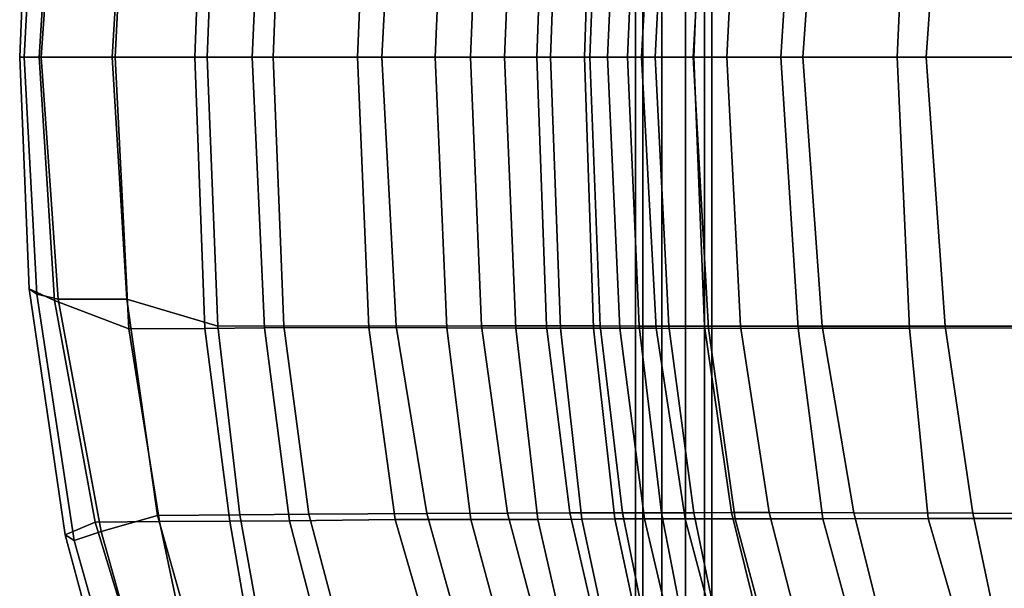
# Model space of a CAD drawing. Units: inches. Extents: x -11.3 to 10.3, y -10.1 to 10.3.
# Drawn here: x -11.3 to -5.6, y -3.1 to 0.2 of the extents above; entities that cross this region are included whole.
import ezdxf

# ---------------------------------------------------------------- set-up
doc = ezdxf.new("R2010")
doc.units = ezdxf.units.IN
doc.header["$MEASUREMENT"] = 0
doc.layers.add('SEAT', color=5, linetype='Continuous')
doc.layers.add('SEAT-BASE', color=5, linetype='Continuous')

msp = doc.modelspace()

# ---------------------------------------------------------------- linework, layer by layer
at = {"layer": 'SEAT'}
for points in [[(-11.1145, 1.4001, 44.4829), (-10.686, 1.5619, 44.3257), (-10.7645, 0, 44.3374), (-11.2026, 0, 44.5023)], [(-10.7813, 0, 44.5866), (-10.2364, 0, 43.9747), (-10.1732, 1.5476, 43.9803), (-10.6984, 1.3922, 44.5731)], [(-10.249, 1.5597, 43.6825), (-10.3055, 0, 43.6723), (-10.7645, 0, 44.3374), (-10.686, 1.5619, 44.3257)], [(-10.249, 1.5597, 43.6825), (-9.9064, 1.5566, 42.7932), (-9.9761, 0, 42.781), (-10.3055, 0, 43.6723)], [(-9.8565, 0, 42.9912), (-9.7953, 1.545, 43.0015), (-10.1732, 1.5476, 43.9803), (-10.2364, 0, 43.9747)], [(-9.3056, 1.5554, 40.8836), (-9.3698, 0, 40.8743), (-9.9761, 0, 42.781), (-9.9064, 1.5566, 42.7932)], [(-9.8565, 0, 42.9912), (-9.2313, 0, 41.0049), (-9.1474, 1.5462, 41.0211), (-9.7953, 1.545, 43.0015)], [(-9.3056, 1.5554, 40.8836), (-8.8571, 1.5565, 39.4132), (-8.9239, 0, 39.4031), (-9.3698, 0, 40.8743)], [(-8.7205, 0, 39.494), (-8.6581, 1.5454, 39.5047), (-9.1474, 1.5462, 41.0211), (-9.2313, 0, 41.0049)], [(-8.4603, 1.5592, 37.9202), (-8.5248, 0, 37.9107), (-8.9239, 0, 39.4031), (-8.8571, 1.5565, 39.4132)], [(-8.7205, 0, 39.494), (-8.3383, 0, 38.2136), (-8.283, 1.545, 38.2241), (-8.6581, 1.5454, 39.5047)], [(-8.4603, 1.5592, 37.9202), (-8.2034, 1.5589, 36.6536), (-8.2613, 0, 36.6474), (-8.5248, 0, 37.9107)], [(-8.0343, 0, 36.9091), (-7.9738, 1.5456, 36.9212), (-8.283, 1.545, 38.2241), (-8.3383, 0, 38.2136)], [(-8.0128, 1.5577, 35.3787), (-8.065, 0, 35.3728), (-8.2613, 0, 36.6474), (-8.2034, 1.5589, 36.6536)], [(-8.0128, 1.5577, 35.3787), (-7.8625, 1.5576, 34.1257), (-7.9319, 0, 34.1174), (-8.065, 0, 35.3728)], [(-8.0343, 0, 36.9091), (-7.8181, 0, 35.5899), (-7.7509, 1.5466, 35.6033), (-7.9738, 1.5456, 36.9212)], [(-7.6518, 1.5592, 32.9333), (-7.7364, 0, 32.9257), (-7.9319, 0, 34.1174), (-7.8625, 1.5576, 34.1257)], [(-7.6593, 0, 34.2884), (-7.5807, 1.5471, 34.3039), (-7.7509, 1.5466, 35.6033), (-7.8181, 0, 35.5899)], [(-7.6518, 1.5592, 32.9333), (-7.3518, 1.5596, 31.9338), (-7.44, 0, 31.923), (-7.7364, 0, 32.9257)], [(-7.6593, 0, 34.2884), (-7.4362, 0, 33.0658), (-7.3746, 1.5473, 33.0737), (-7.5807, 1.5471, 34.3039)], [(-6.8366, 1.5586, 30.7974), (-6.9347, 0, 30.7643), (-7.44, 0, 31.923), (-7.3518, 1.5596, 31.9338)], [(-7.2453, 0, 32.297), (-7.1681, 1.5472, 32.3078), (-7.3746, 1.5473, 33.0737), (-7.4362, 0, 33.0658)], [(-7.2453, 0, 32.297), (-6.8084, 0, 31.1204), (-6.6974, 1.5468, 31.1564), (-7.1681, 1.5472, 32.3078)], [(-6.8366, 1.5586, 30.7974), (-6.1954, 1.5574, 29.9312), (-6.2665, 0, 29.8857), (-6.9347, 0, 30.7643)], [(-6.1003, 0, 30.2032), (-5.99, 1.5468, 30.2743), (-6.6974, 1.5468, 31.1564), (-6.8084, 0, 31.1204)], [(-5.0078, 1.5538, 29.2711), (-5.2925, 0, 29.2286), (-6.2665, 0, 29.8857), (-6.1954, 1.5574, 29.9312)], [(-6.1003, 0, 30.2032), (-5.0519, 0, 29.5264), (-4.9739, 1.547, 29.618), (-5.99, 1.5468, 30.2743)], [(-11.2026, 0, 44.5023), (-11.3139, 0, 44.5761), (-11.2595, 1.3313, 44.5845), (-11.1145, 1.4001, 44.4829)], [(-11.2888, 0, 44.6512), (-11.216, 1.363, 44.6363), (-11.2595, 1.3313, 44.5845), (-11.3139, 0, 44.5761)], [(-11.0917, 1.3913, 44.6813), (-11.216, 1.363, 44.6363), (-11.2888, 0, 44.6512), (-11.1903, 0, 44.7009)], [(-10.7813, 0, 44.5866), (-10.6984, 1.3922, 44.5731), (-11.0917, 1.3913, 44.6813), (-11.1903, 0, 44.7009)], [(-11.3139, 0, 44.5761), (-11.2595, -1.3313, 44.5845), (-11.1145, -1.4001, 44.4829), (-11.2026, 0, 44.5023)], [(-11.216, -1.363, 44.6363), (-11.2595, -1.3313, 44.5845), (-11.3139, 0, 44.5761), (-11.2888, 0, 44.6512)], [(-11.216, -1.363, 44.6363), (-11.2888, 0, 44.6512), (-11.1903, 0, 44.7009), (-11.0917, -1.3913, 44.6813)], [(-10.686, -1.5619, 44.3257), (-10.7645, 0, 44.3374), (-11.2026, 0, 44.5023), (-11.1145, -1.4001, 44.4829)], [(-10.6984, -1.3922, 44.5731), (-11.0917, -1.3913, 44.6813), (-11.1903, 0, 44.7009), (-10.7813, 0, 44.5866)], [(-10.2364, 0, 43.9747), (-10.1732, -1.5476, 43.9803), (-10.6984, -1.3922, 44.5731), (-10.7813, 0, 44.5866)], [(-10.3055, 0, 43.6723), (-10.7645, 0, 44.3374), (-10.686, -1.5619, 44.3257), (-10.249, -1.5597, 43.6825)], [(-9.9064, -1.5566, 42.7932), (-9.9761, 0, 42.781), (-10.3055, 0, 43.6723), (-10.249, -1.5597, 43.6825)], [(-9.7953, -1.545, 43.0015), (-10.1732, -1.5476, 43.9803), (-10.2364, 0, 43.9747), (-9.8565, 0, 42.9912)], [(-9.3698, 0, 40.8743), (-9.9761, 0, 42.781), (-9.9064, -1.5566, 42.7932), (-9.3056, -1.5554, 40.8836)], [(-9.2313, 0, 41.0049), (-9.1474, -1.5462, 41.0211), (-9.7953, -1.545, 43.0015), (-9.8565, 0, 42.9912)], [(-8.8571, -1.5565, 39.4132), (-8.9239, 0, 39.4031), (-9.3698, 0, 40.8743), (-9.3056, -1.5554, 40.8836)], [(-8.6581, -1.5454, 39.5047), (-9.1474, -1.5462, 41.0211), (-9.2313, 0, 41.0049), (-8.7205, 0, 39.494)], [(-8.5248, 0, 37.9107), (-8.9239, 0, 39.4031), (-8.8571, -1.5565, 39.4132), (-8.4603, -1.5592, 37.9202)], [(-8.3383, 0, 38.2136), (-8.283, -1.545, 38.2241), (-8.6581, -1.5454, 39.5047), (-8.7205, 0, 39.494)], [(-8.2034, -1.5589, 36.6536), (-8.2613, 0, 36.6474), (-8.5248, 0, 37.9107), (-8.4603, -1.5592, 37.9202)], [(-7.9738, -1.5456, 36.9212), (-8.283, -1.545, 38.2241), (-8.3383, 0, 38.2136), (-8.0343, 0, 36.9091)], [(-8.065, 0, 35.3728), (-8.2613, 0, 36.6474), (-8.2034, -1.5589, 36.6536), (-8.0128, -1.5577, 35.3787)], [(-7.8625, -1.5576, 34.1257), (-7.9319, 0, 34.1174), (-8.065, 0, 35.3728), (-8.0128, -1.5577, 35.3787)], [(-7.8181, 0, 35.5899), (-7.7509, -1.5466, 35.6033), (-7.9738, -1.5456, 36.9212), (-8.0343, 0, 36.9091)], [(-7.7364, 0, 32.9257), (-7.9319, 0, 34.1174), (-7.8625, -1.5576, 34.1257), (-7.6518, -1.5592, 32.9333)], [(-7.5807, -1.5471, 34.3039), (-7.7509, -1.5466, 35.6033), (-7.8181, 0, 35.5899), (-7.6593, 0, 34.2884)], [(-7.3518, -1.5596, 31.9338), (-7.44, 0, 31.923), (-7.7364, 0, 32.9257), (-7.6518, -1.5592, 32.9333)], [(-7.4362, 0, 33.0658), (-7.3746, -1.5473, 33.0737), (-7.5807, -1.5471, 34.3039), (-7.6593, 0, 34.2884)], [(-6.9347, 0, 30.7643), (-7.44, 0, 31.923), (-7.3518, -1.5596, 31.9338), (-6.8366, -1.5586, 30.7974)], [(-7.1681, -1.5472, 32.3078), (-7.3746, -1.5473, 33.0737), (-7.4362, 0, 33.0658), (-7.2453, 0, 32.297)], [(-6.8084, 0, 31.1204), (-6.6974, -1.5468, 31.1564), (-7.1681, -1.5472, 32.3078), (-7.2453, 0, 32.297)], [(-6.1954, -1.5574, 29.9312), (-6.2665, 0, 29.8857), (-6.9347, 0, 30.7643), (-6.8366, -1.5586, 30.7974)], [(-5.99, -1.5468, 30.2743), (-6.6974, -1.5468, 31.1564), (-6.8084, 0, 31.1204), (-6.1003, 0, 30.2032)], [(-5.2925, 0, 29.2286), (-6.2665, 0, 29.8857), (-6.1954, -1.5574, 29.9312), (-5.2269, -1.5562, 29.3276)], [(-5.0519, 0, 29.5264), (-4.9739, -1.547, 29.618), (-5.99, -1.5468, 30.2743), (-6.1003, 0, 30.2032)], [(-11.1145, -1.4001, 44.4829), (-11.2595, -1.3313, 44.5845), (-11.052, -2.746, 44.5212), (-10.8799, -2.6734, 44.4286)], [(-11.052, -2.746, 44.5212), (-11.2595, -1.3313, 44.5845), (-11.216, -1.363, 44.6363), (-11.0001, -2.7802, 44.5878)], [(-10.8453, -2.7283, 44.6309), (-11.0001, -2.7802, 44.5878), (-11.216, -1.363, 44.6363), (-11.0917, -1.3913, 44.6813)], [(-10.8799, -2.6734, 44.4286), (-10.509, -2.6705, 44.284), (-10.686, -1.5619, 44.3257), (-11.1145, -1.4001, 44.4829)], [(-10.8453, -2.7283, 44.6309), (-11.0917, -1.3913, 44.6813), (-10.6984, -1.3922, 44.5731), (-10.5203, -2.6346, 44.5297)], [(-10.6984, -1.3922, 44.5731), (-10.1732, -1.5476, 43.9803), (-10.0471, -2.6319, 43.9934), (-10.5203, -2.6346, 44.5297)], [(-10.686, -1.5619, 44.3257), (-10.509, -2.6705, 44.284), (-10.1052, -2.6685, 43.7158), (-10.249, -1.5597, 43.6825)], [(-10.1052, -2.6685, 43.7158), (-9.7611, -2.6656, 42.8283), (-9.9064, -1.5566, 42.7932), (-10.249, -1.5597, 43.6825)], [(-10.0471, -2.6319, 43.9934), (-10.1732, -1.5476, 43.9803), (-9.7953, -1.545, 43.0015), (-9.6499, -2.6284, 43.0301)], [(-9.9064, -1.5566, 42.7932), (-9.7611, -2.6656, 42.8283), (-9.1539, -2.6581, 40.9243), (-9.3056, -1.5554, 40.8836)], [(-9.7953, -1.545, 43.0015), (-9.1474, -1.5462, 41.0211), (-8.9724, -2.6243, 41.0549), (-9.6499, -2.6284, 43.0301)], [(-9.1539, -2.6581, 40.9243), (-8.7178, -2.6579, 39.4581), (-8.8571, -1.5565, 39.4132), (-9.3056, -1.5554, 40.8836)], [(-8.9724, -2.6243, 41.0549), (-9.1474, -1.5462, 41.0211), (-8.6581, -1.5454, 39.5047), (-8.5073, -2.6228, 39.5338)], [(-8.8571, -1.5565, 39.4132), (-8.7178, -2.6579, 39.4581), (-8.3337, -2.6589, 37.9678), (-8.4603, -1.5592, 37.9202)], [(-8.6581, -1.5454, 39.5047), (-8.283, -1.545, 38.2241), (-8.149, -2.6211, 38.2502), (-8.5073, -2.6228, 39.5338)], [(-8.3337, -2.6589, 37.9678), (-8.0806, -2.6572, 36.7048), (-8.2034, -1.5589, 36.6536), (-8.4603, -1.5592, 37.9202)], [(-8.149, -2.6211, 38.2502), (-8.283, -1.545, 38.2241), (-7.9738, -1.5456, 36.9212), (-7.8466, -2.6202, 36.9467)], [(-8.2034, -1.5589, 36.6536), (-8.0806, -2.6572, 36.7048), (-7.8896, -2.6549, 35.4346), (-8.0128, -1.5577, 35.3787)], [(-7.8896, -2.6549, 35.4346), (-7.7202, -2.654, 34.1863), (-7.8625, -1.5576, 34.1257), (-8.0128, -1.5577, 35.3787)], [(-7.9738, -1.5456, 36.9212), (-7.7509, -1.5466, 35.6033), (-7.6226, -2.6199, 35.6295), (-7.8466, -2.6202, 36.9467)], [(-7.8625, -1.5576, 34.1257), (-7.7202, -2.654, 34.1863), (-7.4865, -2.6544, 32.9987), (-7.6518, -1.5592, 32.9333)], [(-7.6226, -2.6199, 35.6295), (-7.7509, -1.5466, 35.6033), (-7.5807, -1.5471, 34.3039), (-7.4368, -2.6194, 34.3308)], [(-7.4865, -2.6544, 32.9987), (-7.1979, -2.6548, 32.0084), (-7.3518, -1.5596, 31.9338), (-7.6518, -1.5592, 32.9333)], [(-7.5807, -1.5471, 34.3039), (-7.3746, -1.5473, 33.0737), (-7.2195, -2.6188, 33.0961), (-7.4368, -2.6194, 34.3308)], [(-7.2195, -2.6188, 33.0961), (-7.3746, -1.5473, 33.0737), (-7.1681, -1.5472, 32.3078), (-7.002, -2.6188, 32.3336)], [(-7.3518, -1.5596, 31.9338), (-7.1979, -2.6548, 32.0084), (-6.6935, -2.6545, 30.9181), (-6.8366, -1.5586, 30.7974)], [(-7.1681, -1.5472, 32.3078), (-6.6974, -1.5468, 31.1564), (-6.5163, -2.62, 31.2144), (-7.002, -2.6188, 32.3336)], [(-6.6935, -2.6545, 30.9181), (-6.0874, -2.6535, 30.0987), (-6.1954, -1.5574, 29.9312), (-6.8366, -1.5586, 30.7974)], [(-6.5163, -2.62, 31.2144), (-6.6974, -1.5468, 31.1564), (-5.99, -1.5468, 30.2743), (-5.8308, -2.6214, 30.3829)], [(-6.1954, -1.5574, 29.9312), (-6.0874, -2.6535, 30.0987), (-5.0964, -2.6522, 29.534), (-5.2269, -1.5562, 29.3276)], [(-5.99, -1.5468, 30.2743), (-4.9739, -1.547, 29.618), (-4.5113, -2.6233, 29.6284), (-5.8308, -2.6214, 30.3829)], [(-10.1551, -3.9377, 44.3103), (-10.6177, -3.5436, 44.5388), (-10.8453, -2.7283, 44.6309), (-10.5203, -2.6346, 44.5297)], [(-10.0471, -2.6319, 43.9934), (-9.8017, -3.9929, 43.9947), (-10.1551, -3.9377, 44.3103), (-10.5203, -2.6346, 44.5297)], [(-9.2641, -4.0888, 43.1057), (-9.8017, -3.9929, 43.9947), (-10.0471, -2.6319, 43.9934), (-9.6499, -2.6284, 43.0301)], [(-9.1539, -2.6581, 40.9243), (-9.7611, -2.6656, 42.8283), (-9.3795, -4.1331, 42.8971), (-8.7134, -4.1758, 40.9912)], [(-8.9724, -2.6243, 41.0549), (-8.5561, -4.1171, 41.1363), (-9.2641, -4.0888, 43.1057), (-9.6499, -2.6284, 43.0301)], [(-8.3028, -4.197, 39.5134), (-8.7178, -2.6579, 39.4581), (-9.1539, -2.6581, 40.9243), (-8.7134, -4.1758, 40.9912)], [(-8.1061, -4.1329, 39.6139), (-8.5561, -4.1171, 41.1363), (-8.9724, -2.6243, 41.0549), (-8.5073, -2.6228, 39.5338)], [(-8.3337, -2.6589, 37.9678), (-8.7178, -2.6579, 39.4581), (-8.3028, -4.197, 39.5134), (-7.9769, -4.2162, 38.0026)], [(-8.149, -2.6211, 38.2502), (-7.7977, -4.1413, 38.319), (-8.1061, -4.1329, 39.6139), (-8.5073, -2.6228, 39.5338)], [(-7.7431, -4.229, 36.7316), (-8.0806, -2.6572, 36.7048), (-8.3337, -2.6589, 37.9678), (-7.9769, -4.2162, 38.0026)], [(-7.5382, -4.1477, 37.0075), (-7.7977, -4.1413, 38.319), (-8.149, -2.6211, 38.2502), (-7.8466, -2.6202, 36.9467)], [(-7.8896, -2.6549, 35.4346), (-8.0806, -2.6572, 36.7048), (-7.7431, -4.229, 36.7316), (-7.5517, -4.2401, 35.4556)], [(-7.3452, -4.2514, 34.204), (-7.7202, -2.654, 34.1863), (-7.8896, -2.6549, 35.4346), (-7.5517, -4.2401, 35.4556)], [(-7.6226, -2.6199, 35.6295), (-7.3248, -4.1537, 35.6891), (-7.5382, -4.1477, 37.0075), (-7.8466, -2.6202, 36.9467)], [(-7.4865, -2.6544, 32.9987), (-7.7202, -2.654, 34.1863), (-7.3452, -4.2514, 34.204), (-7.0577, -4.2627, 33.0031)], [(-7.1169, -4.1611, 34.3881), (-7.3248, -4.1537, 35.6891), (-7.6226, -2.6199, 35.6295), (-7.4368, -2.6194, 34.3308)], [(-6.7674, -4.2687, 32.0153), (-7.1979, -2.6548, 32.0084), (-7.4865, -2.6544, 32.9987), (-7.0577, -4.2627, 33.0031)], [(-7.2195, -2.6188, 33.0961), (-6.8361, -4.1703, 33.1437), (-7.1169, -4.1611, 34.3881), (-7.4368, -2.6194, 34.3308)], [(-6.6038, -4.1748, 32.3905), (-6.8361, -4.1703, 33.1437), (-7.2195, -2.6188, 33.0961), (-7.002, -2.6188, 32.3336)], [(-6.6935, -2.6545, 30.9181), (-7.1979, -2.6548, 32.0084), (-6.7674, -4.2687, 32.0153), (-6.253, -4.271, 31.0083)], [(-6.5163, -2.62, 31.2144), (-6.1252, -4.1781, 31.3451), (-6.6038, -4.1748, 32.3905), (-7.002, -2.6188, 32.3336)], [(-5.618, -4.2712, 30.3488), (-6.0874, -2.6535, 30.0987), (-6.6935, -2.6545, 30.9181), (-6.253, -4.271, 31.0083)], [(-5.5038, -4.1789, 30.619), (-6.1252, -4.1781, 31.3451), (-6.5163, -2.62, 31.2144), (-5.8308, -2.6214, 30.3829)], [(-4.5401, -4.2705, 29.7019), (-5.0964, -2.6522, 29.534), (-6.0874, -2.6535, 30.0987), (-5.618, -4.2712, 30.3488)], [(-4.3529, -4.1786, 29.9612), (-5.5038, -4.1789, 30.619), (-5.8308, -2.6214, 30.3829), (-4.5113, -2.6233, 29.6284)], [(-11.052, -2.746, 44.5212), (-10.8509, -3.4938, 44.4644), (-10.5183, -3.8579, 44.2508), (-10.8799, -2.6734, 44.4286)], [(-10.2391, -3.9499, 44.1223), (-10.509, -2.6705, 44.284), (-10.8799, -2.6734, 44.4286), (-10.5183, -3.8579, 44.2508)], [(-10.1052, -2.6685, 43.7158), (-10.509, -2.6705, 44.284), (-10.2391, -3.9499, 44.1223), (-9.8601, -4.0856, 43.7718)], [(-9.3795, -4.1331, 42.8971), (-9.7611, -2.6656, 42.8283), (-10.1052, -2.6685, 43.7158), (-9.8601, -4.0856, 43.7718)], [(-10.7988, -3.4924, 44.5274), (-10.8509, -3.4938, 44.4644), (-11.052, -2.746, 44.5212), (-11.0001, -2.7802, 44.5878)], [(-10.7988, -3.4924, 44.5274), (-11.0001, -2.7802, 44.5878), (-10.8453, -2.7283, 44.6309), (-10.6177, -3.5436, 44.5388)]]:
    msp.add_3dface(points, dxfattribs=at)
at = {"layer": 'SEAT-BASE'}
for points in [[(-7.7718, 5.7013, 12.86), (-7.7718, -5.5739, 12.86), (-7.7298, -5.5739, 12.9893), (-7.7298, 5.7013, 12.9893)], [(-7.7298, 5.7013, 12.7307), (-7.7298, -5.5739, 12.7307), (-7.7718, -5.5739, 12.86), (-7.7718, 5.7013, 12.86)], [(-7.7298, 5.7013, 12.9893), (-7.7298, -5.5739, 12.9893), (-7.6198, -5.5739, 13.0692), (-7.6198, 5.7013, 13.0692)], [(-7.6198, 5.7013, 12.6508), (-7.6198, -5.5739, 12.6508), (-7.7298, -5.5739, 12.7307), (-7.7298, 5.7013, 12.7307)], [(-7.6198, 5.7013, 13.0692), (-7.6198, -5.5739, 13.0692), (-7.4839, -5.5739, 13.0692), (-7.4839, 5.7013, 13.0692)], [(-7.4839, 5.7013, 12.6508), (-7.4839, -5.5739, 12.6508), (-7.6198, -5.5739, 12.6508), (-7.6198, 5.7013, 12.6508)], [(-7.4839, 5.7013, 13.0692), (-7.4839, -5.5739, 13.0692), (-7.3739, -5.5739, 12.9893), (-7.3739, 5.7013, 12.9893)], [(-7.3739, 5.7013, 12.7307), (-7.3739, -5.5739, 12.7307), (-7.4839, -5.5739, 12.6508), (-7.4839, 5.7013, 12.6508)], [(-7.3739, 5.7013, 12.9893), (-7.3739, -5.5739, 12.9893), (-7.3318, -5.5739, 12.86), (-7.3318, 5.7013, 12.86)], [(-7.3318, 5.7013, 12.86), (-7.3318, -5.5739, 12.86), (-7.3739, -5.5739, 12.7307), (-7.3739, 5.7013, 12.7307)]]:
    msp.add_3dface(points, dxfattribs=at)

doc.saveas('drawing.dxf')
